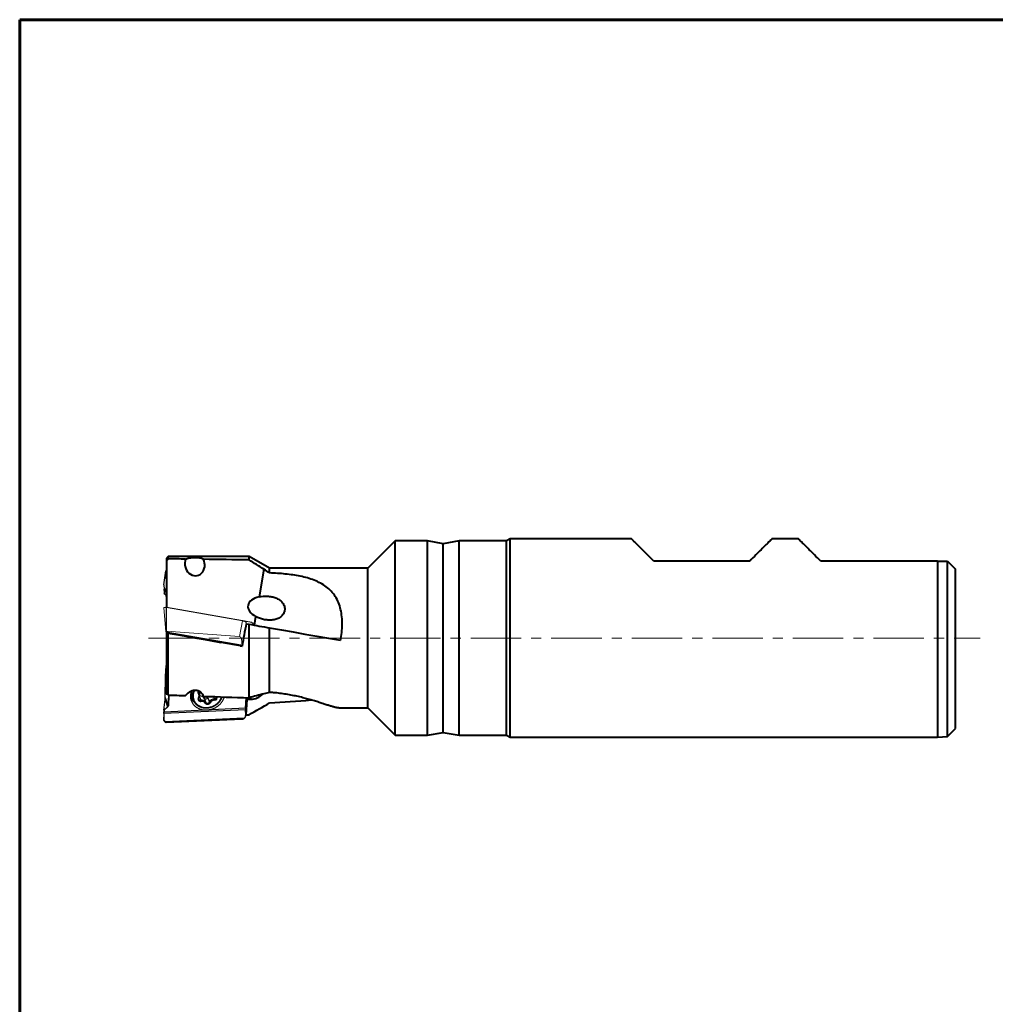
# Model space of a CAD drawing. Units: millimetres. Extents: x 15 to 204, y 6 to 291.
# Drawn here: x 15 to 138, y 167 to 291 of the extents above; entities that cross this region are included whole.
import ezdxf

# ---------------------------------------------------------------- set-up
doc = ezdxf.new("R2010")
doc.units = ezdxf.units.MM
doc.linetypes.add('CENTER', pattern=[10.16, 6.35, -1.27, 1.27, -1.27])
doc.layers.add('DÜNNE_LINIE', color=7, linetype='Continuous')

msp = doc.modelspace()

# ---------------------------------------------------------------- linework, layer by layer
at = {"color": 7, "linetype": 'Continuous', "lineweight": 60}
for q in [(203.9022, 291.4435), (14.7199, 5.5565)]:
    msp.add_line((14.7199, 291.4435), q, dxfattribs=at)
at = {"color": 7, "linetype": 'Continuous', "lineweight": 40}
for p, q in [((76.5733, 225.9816), (76.1403, 225.7316)), ((91.8965, 225.9816), (76.5733, 225.9816)), ((76.5733, 200.9816), (76.5733, 225.9816)), ((112.9465, 225.9816), (109.5965, 225.9816)), ((62.0965, 225.7316), (58.6465, 222.2816)), ((66.1465, 225.7316), (62.0965, 225.7316)), ((62.0965, 213.4816), (62.0965, 225.7316)), ((68.1465, 225.3791), (66.1465, 225.7316)), ((66.1465, 213.4816), (66.1465, 225.7316)), ((70.1465, 225.7316), (68.1465, 225.3791)), ((68.1465, 213.4816), (68.1465, 225.3791)), ((76.1403, 225.7316), (70.1465, 225.7316)), ((70.1465, 213.4816), (70.1465, 225.7316)), ((76.1403, 213.4816), (76.1403, 225.7316)), ((33.4465, 223.7816), (33.2465, 223.5483)), ((33.2465, 223.5483), (33.2465, 223.2278)), ((43.6465, 223.7816), (33.4465, 223.7816)), ((33.4465, 223.4667), (33.4465, 223.7816)), ((46.2446, 222.2816), (43.6465, 223.7816)), ((43.6465, 223.332), (43.6465, 223.7816)), ((33.2465, 223.2278), (33.2465, 217.3676)), ((58.6465, 222.2816), (46.2446, 222.2816)), ((46.2446, 221.692), (46.2446, 222.2816)), ((58.6465, 213.4816), (58.6465, 222.2816)), ((106.7965, 223.1816), (94.6965, 223.1816)), ((130.4965, 223.1816), (115.7465, 223.1816)), ((130.4965, 223.1816), (130.4965, 200.9816)), ((131.7465, 201.0816), (131.7465, 223.1816)), ((132.7465, 202.0816), (132.7465, 222.1816)), ((43.2878, 215.2924), (43.6465, 215.2291)), ((43.6465, 205.9497), (43.6465, 215.2291)), ((46.2446, 206.6339), (46.2446, 214.771)), ((42.6037, 212.5231), (33.1796, 214.1848)), ((33.2465, 214.1385), (33.2465, 206.4262)), ((33.4465, 206.3003), (33.4465, 214.1032)), ((42.5482, 212.4983), (42.7826, 212.457)), ((58.6465, 204.6816), (58.6465, 213.4816)), ((62.0965, 201.2316), (62.0965, 213.4816)), ((66.1465, 201.2316), (66.1465, 213.4816)), ((68.1465, 201.5841), (68.1465, 213.4816)), ((70.1465, 201.2316), (70.1465, 213.4816)), ((76.1403, 201.2316), (76.1403, 213.4816)), ((43.2878, 203.7951), (43.3937, 205.7464)), ((43.3181, 205.9608), (43.3937, 205.7464)), ((43.3937, 205.7464), (43.8827, 205.7689)), ((54.9538, 204.6816), (58.6465, 204.6816)), ((58.6465, 204.6816), (62.0965, 201.2316)), ((62.0965, 201.2316), (66.1465, 201.2316)), ((66.1465, 201.2316), (68.1465, 201.5841)), ((68.1465, 201.5841), (70.1465, 201.2316)), ((70.1465, 201.2316), (76.1403, 201.2316)), ((76.1403, 201.2316), (76.5733, 200.9816)), ((131.7465, 201.0816), (132.7465, 202.0816)), ((76.5733, 200.9816), (130.4965, 200.9816)), ((130.4965, 200.9816), (131.7465, 201.0816))]:
    msp.add_line(p, q, dxfattribs=at)
at = {"color": 7, "linetype": 'Continuous', "lineweight": 30}
for p, q in [((32.9051, 220.1811), (33.1664, 221.96)), ((33.1773, 221.9946), (33.1664, 221.96)), ((33.2465, 222.002), (33.1773, 221.9946)), ((33.1774, 221.9436), (33.1773, 221.9946)), ((33.2465, 221.951), (33.1774, 221.9436)), ((33.1805, 221.9319), (33.1774, 221.9436)), ((33.1815, 221.5438), (33.1785, 217.67)), ((33.2465, 221.9389), (33.1805, 221.9319)), ((33.1805, 221.9319), (33.1815, 221.5438)), ((33.2465, 220.3569), (33.1815, 221.5438)), ((32.9047, 220.1758), (32.9358, 219.6483)), ((32.9358, 219.6483), (32.9359, 219.6513)), ((32.9397, 219.4982), (32.9398, 219.4995)), ((32.9397, 219.4982), (32.9407, 219.0946)), ((32.9408, 219.0954), (33.1111, 219.6669)), ((32.9441, 219.0885), (33.1498, 218.9423)), ((33.1333, 219.6721), (33.1785, 217.67)), ((33.1785, 217.67), (33.1945, 217.3767)), ((33.1271, 208.6445), (33.2013, 210.0127)), ((33.0782, 205.9822), (33.1271, 208.6445)), ((36.4241, 206.1502), (36.5717, 205.7317)), ((37.4013, 206.4568), (37.2902, 206.7718)), ((37.3987, 206.4639), (37.4013, 206.4568)), ((38.2105, 206.135), (38.2127, 206.0652)), ((32.889, 204.3995), (33.056, 205.7372)), ((43.2373, 204.6447), (43.3087, 205.9611)), ((32.8844, 203.9823), (32.8533, 203.1185)), ((32.8845, 203.9826), (32.8844, 203.9823)), ((32.8889, 204.3978), (32.8883, 204.1729)), ((43.2488, 203.8012), (43.2347, 204.4554)), ((32.8536, 203.1177), (33.0417, 202.9119)), ((33.0688, 202.8837), (33.1377, 202.8231)), ((43.0051, 203.3497), (33.0972, 202.8938)), ((33.1749, 202.8208), (42.7634, 203.2621))]:
    msp.add_line(p, q, dxfattribs=at)
at = {"color": 8, "linetype": 'Continuous', "lineweight": 40}
for p, q in [((45.5315, 222.1528), (44.9183, 218.6748)), ((44.4827, 216.2048), (44.2907, 215.1155)), ((43.8042, 205.9916), (43.8827, 205.7689))]:
    msp.add_line(p, q, dxfattribs=at)
at = {"color": 8, "linetype": 'Continuous', "lineweight": 30}
for p, q in [((32.9048, 220.1786), (32.9359, 219.6513)), ((32.9398, 219.4995), (32.9408, 219.0954)), ((32.9411, 219.0923), (33.1497, 218.9441)), ((33.1111, 219.6669), (33.1349, 219.5994)), ((33.2013, 210.0127), (33.2465, 209.8846)), ((33.4412, 204.9528), (33.5141, 206.2979)), ((33.5495, 206.2966), (33.4759, 204.9394)), ((37.2805, 206.7147), (37.3194, 206.6045)), ((37.3938, 206.0749), (37.5495, 205.6335)), ((39.1706, 206.102), (39.2794, 205.7935)), ((32.8893, 204.3948), (33.3769, 204.8273)), ((33.056, 205.7372), (33.3769, 204.8273)), ((33.0782, 205.9822), (33.4412, 204.9528)), ((38.2127, 206.0652), (38.0007, 205.9093)), ((38.0007, 205.9093), (38.1918, 205.3677)), ((38.2127, 206.0652), (38.4497, 205.9509)), ((38.4497, 205.9509), (38.6407, 205.4092)), ((43.2125, 204.6316), (43.2847, 205.9619)), ((32.9198, 203.9773), (32.8891, 203.1253)), ((43.21, 204.4508), (32.9198, 203.9773)), ((43.2125, 204.6316), (32.9235, 204.1581)), ((32.9241, 204.3711), (32.9235, 204.1581)), ((33.4019, 204.795), (32.9241, 204.3711)), ((43.2241, 203.7967), (43.21, 204.4508)), ((32.8891, 203.1253), (33.0692, 202.9282)), ((43.0489, 203.3874), (33.0692, 202.9282)), ((33.0928, 202.8923), (33.1565, 202.8363)), ((33.1787, 202.836), (42.7673, 203.2773)), ((43.0051, 203.3497), (43.0489, 203.3874))]:
    msp.add_line(p, q, dxfattribs=at)
at = {"color": 8, "linetype": 'Continuous', "lineweight": 0}
for p, q in [((33.0952, 217.3515), (32.9075, 217.3025)), ((33.1892, 217.3435), (33.1205, 217.3556)), ((33.2258, 217.3407), (33.2175, 214.3649)), ((42.8143, 215.65), (33.2258, 217.3407)), ((42.4643, 213.6646), (42.8143, 215.65)), ((43.1139, 215.5887), (43.0722, 215.6045)), ((43.1136, 215.617), (43.9918, 215.4621)), ((43.1518, 214.5498), (43.302, 215.4016)), ((43.2957, 215.291), (43.302, 215.4016)), ((44.145, 215.3563), (43.9918, 215.4621)), ((44.0512, 215.1578), (44.145, 215.3563))]:
    msp.add_line(p, q, dxfattribs=at)
at = {"color": 7, "linetype": 'Continuous', "lineweight": 0}
for p, q in [((32.9075, 217.3025), (33.1687, 214.3083)), ((33.11, 217.3803), (32.9255, 217.3322)), ((33.1465, 217.3852), (33.2102, 217.374)), ((33.1808, 214.355), (33.1892, 217.3435)), ((33.1894, 217.3462), (33.1892, 217.3435)), ((33.2324, 217.37), (42.821, 215.6793)), ((43.0648, 215.6363), (43.9675, 215.4771)), ((43.296, 215.2909), (43.3024, 215.4051)), ((43.302, 215.4016), (43.3024, 215.4051)), ((43.9753, 215.4749), (43.9718, 215.4764)), ((44.1615, 215.3509), (44.0046, 215.4593)), ((44.1698, 215.3203), (44.0898, 215.1509)), ((44.1682, 215.3169), (44.0908, 215.1508)), ((33.1687, 214.3083), (33.1808, 214.355)), ((33.1796, 214.1848), (33.1687, 214.3083)), ((33.1829, 214.1497), (33.1797, 214.1848)), ((33.2464, 214.1385), (33.1829, 214.1497)), ((33.2175, 214.3649), (42.4643, 213.6646)), ((42.5442, 212.4991), (40.0933, 212.9312)), ((42.6065, 212.5226), (42.5442, 212.4991)), ((42.5442, 212.4991), (42.5482, 212.4983)), ((42.6037, 212.5231), (42.7446, 212.5749)), ((42.6037, 212.5231), (42.6065, 212.5226))]:
    msp.add_line(p, q, dxfattribs=at)
at = {"color": 7, "linetype": 'Continuous', "lineweight": 40, "flags": 128}
for points in [[(94.6965, 223.1816), (94.4929, 223.3852), (94.2961, 223.582), (94.1063, 223.7718), (93.9236, 223.9545), (93.7481, 224.13), (93.5799, 224.2982), (93.4192, 224.4589), (93.266, 224.612), (93.1206, 224.7575), (92.9829, 224.8952), (92.853, 225.0251), (92.7311, 225.147), (92.6173, 225.2608), (92.5115, 225.3666), (92.414, 225.4641), (92.3247, 225.5534), (92.2437, 225.6344), (92.1711, 225.707), (92.1069, 225.7712), (92.0512, 225.8269), (92.004, 225.8741), (91.9653, 225.9128), (91.9352, 225.9429), (91.9137, 225.9644), (91.9008, 225.9773), (91.8965, 225.9816)], [(109.5965, 225.9816), (109.5922, 225.9773), (109.5793, 225.9644), (109.5577, 225.9429), (109.5276, 225.9128), (109.489, 225.8741), (109.4418, 225.8269), (109.386, 225.7712), (109.3219, 225.707), (109.2493, 225.6344), (109.1683, 225.5534), (109.079, 225.4641), (108.9814, 225.3666), (108.8757, 225.2608), (108.7618, 225.147), (108.6399, 225.0251), (108.5101, 224.8952), (108.3724, 224.7575), (108.2269, 224.612), (108.0738, 224.4589), (107.913, 224.2982), (107.7449, 224.13), (107.5694, 223.9545), (107.3866, 223.7718), (107.1968, 223.582), (107.0001, 223.3852), (106.7965, 223.1816)], [(115.7465, 223.1816), (115.5429, 223.3852), (115.3461, 223.582), (115.1563, 223.7718), (114.9736, 223.9545), (114.7981, 224.13), (114.6299, 224.2982), (114.4692, 224.4589), (114.3161, 224.612), (114.1706, 224.7575), (114.0329, 224.8952), (113.903, 225.0251), (113.7811, 225.147), (113.6673, 225.2608), (113.5615, 225.3666), (113.464, 225.4641), (113.3747, 225.5534), (113.2937, 225.6344), (113.2211, 225.707), (113.1569, 225.7712), (113.1012, 225.8269), (113.054, 225.8741), (113.0153, 225.9128), (112.9852, 225.9429), (112.9637, 225.9644), (112.9508, 225.9773), (112.9465, 225.9816)], [(46.2446, 214.771), (47.7246, 214.51), (49.2099, 214.2481), (50.6991, 213.9856), (52.1908, 213.7225), (53.6838, 213.4593), (55.1767, 213.196)], [(33.4465, 214.1032), (35.0027, 213.8288), (36.5603, 213.5542), (38.1182, 213.2795), (39.6753, 213.0049), (40.0933, 212.9312)]]:
    msp.add_lwpolyline(points, dxfattribs=at)
at = {"color": 7, "linetype": 'Continuous', "lineweight": 0, "flags": 128}
for points in [[(33.2102, 217.374), (33.2176, 217.3727), (33.225, 217.3713), (33.2324, 217.37)], [(42.821, 215.6793), (42.8526, 215.6737), (42.8842, 215.6682), (42.9157, 215.6626), (42.9467, 215.6571), (42.9773, 215.6517), (43.0073, 215.6465), (43.0365, 215.6413), (43.0648, 215.6363)]]:
    msp.add_lwpolyline(points, dxfattribs=at)
at = {"color": 8, "linetype": 'Continuous', "lineweight": 0, "flags": 128}
for points in [[(43.0722, 215.6045), (43.0422, 215.6098), (43.0113, 215.6153), (42.9796, 215.6209), (42.9473, 215.6266), (42.9144, 215.6324), (42.8812, 215.6382), (42.8478, 215.6441), (42.8143, 215.65)], [(43.1139, 215.5887), (43.1159, 215.5952), (43.117, 215.6015), (43.1169, 215.6073), (43.1158, 215.6122), (43.1137, 215.616), (43.1106, 215.6185), (43.1105, 215.6185)]]:
    msp.add_lwpolyline(points, dxfattribs=at)
at = {"color": 7, "linetype": 'Continuous', "lineweight": 30, "flags": 128}
msp.add_lwpolyline([(36.4041, 206.8326), (36.3872, 206.7908), (36.354, 206.699), (36.3258, 206.6064), (36.3026, 206.5131), (36.2845, 206.4193), (36.2716, 206.3254), (36.2639, 206.2314), (36.2615, 206.1377), (36.2642, 206.0445), (36.2721, 205.9519), (36.2853, 205.8603), (36.3036, 205.7698), (36.327, 205.6806), (36.3555, 205.593), (36.389, 205.5072), (36.4274, 205.4234), (36.4706, 205.3418), (36.5185, 205.2625), (36.571, 205.1858), (36.628, 205.1119), (36.6894, 205.0409), (36.7549, 204.973), (36.8244, 204.9084), (36.8979, 204.8473), (36.975, 204.7897), (37.0556, 204.7358), (37.1395, 204.6857), (37.2265, 204.6396), (37.3164, 204.5976), (37.409, 204.5598), (37.504, 204.5262), (37.6013, 204.497), (37.7006, 204.4722), (37.8016, 204.4519), (37.9041, 204.4361), (38.0079, 204.4249), (38.1127, 204.4182), (38.2182, 204.4162), (38.3243, 204.4188), (38.4306, 204.426), (38.5369, 204.4377), (38.643, 204.4541), (38.7485, 204.4749), (38.8533, 204.5003), (38.957, 204.53), (39.0594, 204.5641), (39.1604, 204.6024), (39.2595, 204.6449), (39.3567, 204.6915), (39.4516, 204.742), (39.5441, 204.7964), (39.6339, 204.8544), (39.7207, 204.916), (39.8045, 204.981), (39.8849, 205.0493), (39.9619, 205.1206), (40.0351, 205.1949), (40.1045, 205.2719), (40.1698, 205.3514), (40.2309, 205.4333), (40.2877, 205.5174), (40.34, 205.6034), (40.3877, 205.6912), (40.4307, 205.7805), (40.4688, 205.8712), (40.5021, 205.963), (40.5303, 206.0555)], dxfattribs=at)
at = {"color": 8, "linetype": 'Continuous', "lineweight": 30, "flags": 128}
for points in [[(36.6061, 206.1704), (36.6088, 206.0846), (36.6166, 205.9995), (36.6297, 205.9154), (36.648, 205.8325), (36.6714, 205.7511), (36.6999, 205.6713), (36.7334, 205.5934), (36.7717, 205.5176), (36.8148, 205.4442), (36.8626, 205.3733), (36.9149, 205.3052), (36.9715, 205.2401), (37.0324, 205.1781), (37.0973, 205.1194), (37.166, 205.0642), (37.2383, 205.0127), (37.3141, 204.965), (37.3931, 204.9212), (37.4751, 204.8815), (37.5598, 204.8459), (37.647, 204.8147), (37.7365, 204.7878), (37.8279, 204.7653), (37.9211, 204.7474), (38.0158, 204.734), (38.1117, 204.7253), (38.2084, 204.7212), (38.3058, 204.7217), (38.4036, 204.7268), (38.5014, 204.7366), (38.599, 204.751), (38.6961, 204.7699), (38.7925, 204.7934), (38.8877, 204.8212), (38.9817, 204.8534), (39.0741, 204.8899), (39.1646, 204.9305), (39.253, 204.9752), (39.339, 205.0238), (39.4224, 205.0762), (39.5029, 205.1321), (39.5803, 205.1915), (39.6544, 205.2543), (39.7249, 205.3201), (39.7917, 205.3888), (39.8546, 205.4602), (39.9134, 205.5342), (39.9679, 205.6105), (40.0179, 205.6888), (40.0634, 205.769), (40.1041, 205.8508), (40.1401, 205.934), (40.171, 206.0183), (40.1866, 206.0672)], [(37.2896, 206.6578), (37.3016, 206.6313), (37.3194, 206.6045)], [(37.2574, 205.9445), (37.2733, 205.9377), (37.2878, 205.9332), (37.3006, 205.9309), (37.311, 205.9311), (37.3187, 205.9337), (37.3227, 205.9374)], [(32.8883, 204.1729), (32.8886, 204.1708), (32.8904, 204.1675), (32.8936, 204.1645), (32.8981, 204.1619), (32.9036, 204.1598), (32.9099, 204.1585), (32.9167, 204.1579), (32.9235, 204.1581)], [(43.2125, 204.6316), (43.2182, 204.6321), (43.2234, 204.6332), (43.228, 204.6348), (43.2319, 204.6368), (43.2348, 204.6392), (43.2366, 204.6419), (43.2373, 204.6447)], [(33.1787, 202.836), (33.1783, 202.8312), (33.1778, 202.8272), (33.1771, 202.824), (33.1762, 202.8219), (33.1752, 202.8209), (33.1749, 202.8208)], [(42.7673, 203.2773), (42.7669, 203.2725), (42.7663, 203.2684), (42.7656, 203.2653), (42.7647, 203.2631), (42.7638, 203.2621), (42.7634, 203.2621)]]:
    msp.add_lwpolyline(points, dxfattribs=at)
at = {"color": 8, "linetype": 'Continuous', "lineweight": 0}
for centre, radius, start, end in [((33.1194, 217.3573), 0.0249, 112.279821, 193.444168), ((33.3825, 217.3207), 0.1579, 161.802396, 172.715802), ((42.971, 215.63), 0.1579, 161.802788, 172.716608), ((43.9946, 215.4445), 0.0178, 56.145259, 99.053795)]:
    msp.add_arc(centre, radius, start, end, dxfattribs=at)
at = {"color": 8, "linetype": 'Continuous', "lineweight": 30}
for centre, radius, start, end in [((37.7706, 206.5935), 1.5737, 196.474046, 228.503848), ((37.7444, 206.6476), 1.5286, 194.678188, 222.645914), ((38.0996, 206.2004), 1.6093, 153.846258, 179.625641), ((37.9366, 206.2094), 1.4463, 179.939482, 194.041324), ((38.1534, 206.1571), 1.5473, 149.994926, 179.509683), ((37.4797, 206.6699), 0.2819, 139.06797, 216.88629), ((37.2046, 206.6042), 0.1148, 295.648468, 0.149968), ((36.8862, 206.2205), 0.4626, 323.364085, 37.279656), ((36.9203, 206.2867), 0.5101, 20.321295, 38.524912), ((39.2857, 206.0472), 0.2538, 268.576094, 9.578607), ((39.3024, 206.0074), 0.3503, 268.365801, 12.92108), ((33.2582, 204.9673), 0.1835, 310.282199, 355.495659), ((33.4657, 204.8705), 0.0988, 205.940452, 229.794246), ((33.2655, 204.956), 0.211, 310.281615, 355.495931), ((33.4697, 204.9751), 0.0362, 217.917069, 279.832617), ((37.4994, 205.781), 0.292, 145.959697, 284.434081), ((37.5039, 205.8561), 0.2272, 202.400758, 281.563296), ((37.6645, 205.0024), 0.6414, 34.710134, 100.332606), ((36.9626, 205.4654), 0.6104, 3.080431, 15.979315), ((37.6701, 204.9571), 0.5499, 34.781601, 100.261228), ((38.0866, 205.3699), 0.1052, 289.508161, 358.773146), ((38.415, 205.5033), 0.3743, 218.414434, 332.155955), ((38.4025, 205.5366), 0.2701, 218.709202, 331.86121), ((39.3109, 205.0183), 0.7759, 92.327329, 149.741896), ((38.7983, 205.5058), 0.1849, 211.505797, 253.530142), ((39.3192, 204.9942), 0.6636, 92.317411, 149.751774), ((38.8598, 205.6847), 0.4334, 356.375546, 14.530679), ((32.9122, 204.0509), 0.074, 247.974988, 275.891911), ((45.6225, 204.5077), 2.4131, 177.058648, 181.351226), ((43.2154, 204.4907), 0.0403, 262.397325, 298.644423), ((43.2294, 203.8366), 0.0403, 262.397571, 298.644177), ((33.034, 202.9563), 0.045, 279.871307, 321.463352), ((42.741, 203.8235), 0.5469, 272.757281, 299.602523), ((42.9711, 203.312), 0.1084, 31.664818, 44.143173)]:
    msp.add_arc(centre, radius, start, end, dxfattribs=at)
at = {"color": 7, "linetype": 'Continuous', "lineweight": 30}
for centre, radius, start, end in [((37.7828, 206.6277), 1.4401, 178.500575, 199.360569), ((37.4805, 205.5535), 0.6303, 34.366162, 95.28765), ((39.0585, 205.6135), 0.696, 133.042893, 151.003649), ((37.9105, 206.2038), 1.4196, 194.079021, 205.115075), ((38.2115, 206.0782), 0.2701, 218.709162, 331.861132)]:
    msp.add_arc(centre, radius, start, end, dxfattribs=at)
at = {"color": 7, "linetype": 'Continuous', "lineweight": 40}
msp.add_arc((43.7758, 208.0739), 2.3075, 272.654895, 313.87835, dxfattribs=at)
for centre, major_axis, ratio, start_param, end_param in [((-21.8604, 213.4816), (218.2263, 0.0859), 0.04719707, 1.30411798, 1.31454485), ((36.803, 222.7721), (-0.3784, 1.3958), 0.86354069, 0.85630524, 4.94446605), ((-21.8604, 213.4816), (218.2263, 0.0859), 0.04719707, 1.26589774, 1.29344043), ((46.1377, 217.2378), (2.6205, -0.3237), 0.5680892, 2.12358476, 4.10091261), ((43.462, 213.4816), (1.8203, 10.2996), 0.04719707, 1.40241628, 1.67877484), ((-21.8604, 213.4816), (218.2262, -8.9675), 0.02321917, 4.96957601, 4.98000288), ((-21.8604, 213.4816), (218.2262, -8.9675), 0.02321917, 4.99068042, 5.01822312), ((53.5572, 213.4816), (49.9026, 4.5038), 0.15149819, 4.55166283, 4.65692912), ((43.462, 213.4816), (-0.4892, 10.2996), 0.17665145, 2.76464569, 2.78632401), ((53.5572, 213.4816), (58.4087, 5.2715), 0.15149819, 4.52199578, 4.52822931)]:
    msp.add_ellipse(centre, major_axis=major_axis, ratio=ratio, start_param=start_param, end_param=end_param, dxfattribs=at)
at = {"color": 7, "linetype": 'Continuous', "lineweight": 30}
for centre, major_axis, ratio, start_param, end_param in [((32.9351, 220.1702), (0.0292, -0.0126), 0.67923316, 3.34543558, 3.47198385), ((32.9057, 220.1458), (0.0006, 0.0395), 0.06562909, 0.46464508, 0.59060821), ((32.892, 219.2203), (0.024, 0.5376), 0.07693854, 5.26194408, 5.64591651), ((32.9707, 219.0713), (0.0296, -0.0249), 0.21956041, 3.23671751, 3.4985169), ((32.9707, 219.1064), (0.0291, 0.0151), 0.47435273, 3.07550548, 3.38098156), ((33.066, 219.2793), (0.0615, 0.4224), 0.06491368, 5.91595879, 6.70135696), ((33.643, 210.1775), (0.3566, 0.4029), 0.64968736, 2.04922804, 2.45495933), ((33.0109, 205.606), (0.0618, 0.4217), 0.06331826, 5.03804311, 5.82344128), ((32.8406, 203.9068), (0.0252, 0.5317), 0.07647518, 4.85901454, 5.24298698), ((32.9189, 204.421), (0.0283, 0.0284), 0.35745294, 2.70969607, 2.97149546), ((32.9188, 204.3859), (0.0296, -0.0133), 0.37036787, 3.48184924, 5.05264557), ((32.8837, 203.1292), (0.0303, 0.0112), 0.17235006, 2.99611415, 4.8263235)]:
    msp.add_ellipse(centre, major_axis=major_axis, ratio=ratio, start_param=start_param, end_param=end_param, dxfattribs=at)
at = {"color": 7, "linetype": 'Continuous', "lineweight": 0}
for centre, major_axis, ratio, start_param, end_param in [((32.9374, 217.3043), (0.0261, -0.0183), 0.85316146, 2.51485754, 3.76293565), ((32.9081, 217.2966), (-0.0027, 0.0303), 0.0030218, 1.24859013, 1.37455325), ((44.1407, 215.3288), (0.0308, 0.0083), 0.85316146, 5.66184231, 7.49205166), ((44.1656, 215.3116), (0.0129, 0.0276), 0.0030218, 4.90863205, 5.03459518), ((33.2248, 213.6186), (-0.0123, 0.7465), 0.26722567, 6.2585298, 6.44377401), ((42.1638, 211.8228), (0.3128, 1.8403), 0.26778433, 5.17840344, 6.30809882), ((42.2646, 212.3945), (0.5425, 0.1973), 0.02073876, 0.0626452, 0.47702669)]:
    msp.add_ellipse(centre, major_axis=major_axis, ratio=ratio, start_param=start_param, end_param=end_param, dxfattribs=at)
at = {"color": 8, "linetype": 'Continuous', "lineweight": 0}
for centre, major_axis, ratio, start_param, end_param in [((33.1544, 217.1811), (-0.0899, 0.158), 0.83146708, 5.89720088, 6.06381524), ((33.2352, 217.3391), (0.1999, -0.03), 0.00120242, 1.6181604, 1.80232213), ((42.8101, 215.4883), (0.4905, -0.0973), 0.37920278, 0.0559446, 0.98038335), ((43.8736, 215.2947), (0.1046, 0.1768), 0.75905267, 6.17736804, 6.36100563)]:
    msp.add_ellipse(centre, major_axis=major_axis, ratio=ratio, start_param=start_param, end_param=end_param, dxfattribs=at)
at = {"color": 8, "linetype": 'Continuous', "lineweight": 30}
for centre, major_axis, ratio, start_param, end_param in [((32.8705, 203.9055), (0.0267, 0.5017), 0.09132283, 4.86093914, 5.24491158), ((42.7618, 203.7754), (0.0563, 0.4998), 0.91838752, 3.933398, 4.85783674), ((33.123, 202.9585), (-0.1505, 0.1901), 0.25191837, 1.53099266, 1.71463026), ((33.1867, 202.9838), (0.164, 0.0529), 0.84285876, 4.26796901, 4.39990828)]:
    msp.add_ellipse(centre, major_axis=major_axis, ratio=ratio, start_param=start_param, end_param=end_param, dxfattribs=at)
at = {"color": 7, "linetype": 'Continuous', "lineweight": 40}
for points in [[(33.4465, 223.4667), (33.3798, 223.3871), (33.3131, 223.3074), (33.2465, 223.2278)], [(45.5315, 222.1528), (44.905, 222.5489), (44.2765, 222.9416), (43.6465, 223.332)], [(130.4965, 223.1816), (130.9132, 223.1816), (131.3299, 223.1816), (131.7465, 223.1816)], [(131.7465, 223.1816), (132.0803, 222.8478), (132.4136, 222.5144), (132.7465, 222.1816)], [(46.2446, 221.692), (46.0089, 221.8479), (45.7711, 222.0014), (45.5315, 222.1528)], [(43.6465, 215.2291), (44.5128, 215.0764), (45.3789, 214.9236), (46.2446, 214.771)], [(33.2465, 214.1385), (33.3131, 214.1267), (33.3798, 214.115), (33.4465, 214.1032)], [(33.4465, 206.3003), (33.3798, 206.3422), (33.3131, 206.3842), (33.2465, 206.4262)], [(45.5315, 206.4537), (44.905, 206.2842), (44.2765, 206.1163), (43.6465, 205.9497)], [(46.2446, 206.6339), (46.0086, 206.5784), (45.7709, 206.5185), (45.5315, 206.4537)], [(43.6465, 203.8171), (44.5128, 204.3103), (45.3789, 204.8038), (46.2446, 205.2981)]]:
    msp.add_open_spline(points, degree=3, dxfattribs=at)
for points, knots in [([(35.6446, 223.4398), (35.7681, 223.5), (35.9299, 223.548), (36.2323, 223.6), (36.3441, 223.614), (36.5868, 223.6341), (36.7184, 223.6402), (36.9224, 223.6412), (36.989, 223.6402), (37.1195, 223.6352), (37.1841, 223.6313), (37.3638, 223.6154), (37.4685, 223.5992), (37.6406, 223.5587), (37.7105, 223.5339), (37.8198, 223.4779), (37.8607, 223.4461), (37.889, 223.4111)], [0, 0, 0, 0, 0.25, 0.25, 0.375, 0.375, 0.5, 0.5, 0.5625, 0.5625, 0.625, 0.625, 0.75, 0.75, 0.875, 0.875, 1, 1, 1, 1]), ([(55.1767, 213.196), (55.3111, 213.8602), (55.3869, 214.5234), (55.4002, 215.5176), (55.3872, 215.8456), (55.3241, 216.4799), (55.274, 216.7885), (55.1321, 217.3883), (55.0395, 217.68), (54.8153, 218.2243), (54.6831, 218.4799), (54.3764, 218.9603), (54.2006, 219.1859), (53.8165, 219.5949), (53.6075, 219.7803), (53.1561, 220.1185), (52.9124, 220.2718), (52.4055, 220.5437), (52.1412, 220.6635), (51.5928, 220.877), (51.3087, 220.9708), (50.7218, 221.1374), (50.418, 221.2102), (49.4981, 221.3997), (48.8678, 221.4894), (47.5776, 221.6228), (46.9149, 221.6663), (46.2446, 221.692)], [0, 0, 0, 0, 0.125, 0.125, 0.1875, 0.1875, 0.25, 0.25, 0.3125, 0.3125, 0.375, 0.375, 0.4375, 0.4375, 0.5, 0.5, 0.5625, 0.5625, 0.625, 0.625, 0.6875, 0.6875, 0.75, 0.75, 0.875, 0.875, 1, 1, 1, 1]), ([(44.9183, 218.6748), (45.2708, 218.7515), (45.6248, 218.7788), (46.1574, 218.7502), (46.3361, 218.7282), (46.6828, 218.6574), (46.8521, 218.6088), (47.1807, 218.4784), (47.3392, 218.3966), (47.6281, 218.1969), (47.7617, 218.0765), (47.979, 217.7989), (48.0649, 217.6382), (48.1364, 217.3795), (48.151, 217.2891), (48.1588, 217.1101), (48.1524, 217.0204), (48.1182, 216.8413), (48.091, 216.7556), (48.0182, 216.591), (47.9721, 216.512), (47.8142, 216.2951), (47.6797, 216.1726), (47.3851, 215.9787), (47.2213, 215.9044), (46.8866, 215.7986), (46.7122, 215.7654), (46.3594, 215.7324), (46.1833, 215.7326), (45.8316, 215.7599), (45.6549, 215.7875), (45.1324, 215.9068), (44.7991, 216.0311), (44.4827, 216.2048)], [0, 0, 0, 0, 0.125, 0.125, 0.1875, 0.1875, 0.25, 0.25, 0.3125, 0.3125, 0.375, 0.375, 0.4375, 0.4375, 0.46875, 0.46875, 0.5, 0.5, 0.53125, 0.53125, 0.5625, 0.5625, 0.625, 0.625, 0.6875, 0.6875, 0.75, 0.75, 0.8125, 0.8125, 0.875, 0.875, 1, 1, 1, 1]), ([(35.6446, 206.2237), (35.7065, 206.3075), (35.7774, 206.389), (35.9396, 206.5452), (36.0309, 206.62), (36.2321, 206.7528), (36.3444, 206.8123), (36.5865, 206.9004), (36.7194, 206.9294), (36.9884, 206.9355), (37.1238, 206.9117), (37.3647, 206.8173), (37.4691, 206.7488), (37.641, 206.5947), (37.7109, 206.5075), (37.8202, 206.3299), (37.8606, 206.2386), (37.889, 206.146)], [0, 0, 0, 0, 0.125, 0.125, 0.25, 0.25, 0.375, 0.375, 0.5, 0.5, 0.625, 0.625, 0.75, 0.75, 0.875, 0.875, 1, 1, 1, 1]), ([(54.9538, 204.6831), (54.9386, 204.6828), (54.887, 204.6816), (54.7931, 204.6912), (54.6757, 204.7088), (54.5595, 204.7316), (54.435, 204.7603), (54.2901, 204.7977), (54.1221, 204.8452), (53.9287, 204.9037), (53.7215, 204.9691), (53.5008, 205.0407), (53.2671, 205.1177), (53.019, 205.1996), (52.7566, 205.2857), (52.4801, 205.3753), (52.1943, 205.4661), (51.8973, 205.5581), (51.5893, 205.6504), (51.2709, 205.7424), (50.9455, 205.8326), (50.6057, 205.9224), (50.2516, 206.0109), (49.8832, 206.0975), (49.5093, 206.1794), (49.1308, 206.2564), (48.7447, 206.3285), (48.3511, 206.3951), (47.9504, 206.4558), (47.5466, 206.51), (47.1403, 206.557), (46.7065, 206.6), (46.4071, 206.622), (46.2446, 206.6339)], [0, 0, 0, 0, 0.0130086, 0.04408601, 0.06809998, 0.09213653, 0.11617397, 0.14018919, 0.17070396, 0.2012403, 0.23175751, 0.26297998, 0.29422203, 0.32544754, 0.35808669, 0.39075798, 0.42343408, 0.4560798, 0.48964237, 0.52322993, 0.55682097, 0.59038849, 0.62641845, 0.66248, 0.69855609, 0.73462484, 0.7706608, 0.80770458, 0.84477495, 0.88185617, 0.91893018, 0.95597686, 1, 1, 1, 1])]:
    msp.add_open_spline(points, degree=3, knots=knots, dxfattribs=at)
at = {"color": 7, "linetype": 'Continuous', "lineweight": 0}
for points, knots in [([(33.1444, 217.3855), (33.1415, 217.3853), (33.13, 217.3847), (33.1185, 217.3822), (33.11, 217.3803)], [0, 0, 0, 0, 0.25294402, 1, 1, 1, 1]), ([(33.1465, 217.3852), (33.144, 217.3853), (33.139, 217.3855), (33.1318, 217.3815), (33.1258, 217.3749), (33.1221, 217.3667), (33.1208, 217.36), (33.1206, 217.3565), (33.1205, 217.3556)], [0, 0, 0, 0, 0.19837712, 0.39675212, 0.59528409, 0.79431665, 0.94559812, 1, 1, 1, 1]), ([(33.1894, 217.3462), (33.1901, 217.3494), (33.1914, 217.3558), (33.1953, 217.3641), (33.2001, 217.3704), (33.2051, 217.3737), (33.2084, 217.3742), (33.21, 217.374), (33.2102, 217.374)], [0, 0, 0, 0, 0.19776502, 0.39541616, 0.59641635, 0.80585445, 0.97141103, 1, 1, 1, 1]), ([(43.0722, 215.6045), (43.0724, 215.6056), (43.0729, 215.6078), (43.0737, 215.6133), (43.0739, 215.6208), (43.0724, 215.6287), (43.0693, 215.6345), (43.0663, 215.6357), (43.0648, 215.6363)], [0, 0, 0, 0, 0.0716168, 0.14241365, 0.35710741, 0.57151129, 0.78575065, 1, 1, 1, 1]), ([(43.1105, 215.6185), (43.1085, 215.6196), (43.097, 215.6255), (43.082, 215.6314), (43.0684, 215.6352), (43.0654, 215.636)], [0, 0, 0, 0, 0.14387222, 0.81215914, 1, 1, 1, 1]), ([(43.3024, 215.4051), (43.3025, 215.4098), (43.3027, 215.422), (43.2991, 215.4421), (43.2908, 215.465), (43.2779, 215.488), (43.2604, 215.5111), (43.2383, 215.534), (43.2122, 215.5564), (43.1824, 215.5778), (43.1499, 215.5979), (43.1252, 215.6112), (43.112, 215.6178), (43.1106, 215.6185)], [0, 0, 0, 0, 0.059296981, 0.155780511, 0.254339925, 0.356855331, 0.463013678, 0.571140848, 0.679110973, 0.785781493, 0.890840959, 0.988223823, 1, 1, 1, 1]), ([(43.9675, 215.4771), (43.9682, 215.477), (43.9694, 215.4768), (43.9709, 215.4765), (43.9716, 215.4764), (43.9718, 215.4764)], [0, 0, 0, 0, 0.44000448, 0.81402353, 1, 1, 1, 1]), ([(44.0046, 215.4593), (44.0022, 215.4609), (43.9924, 215.4675), (43.9819, 215.4723), (43.9739, 215.4759)], [0, 0, 0, 0, 0.24707775, 1, 1, 1, 1])]:
    msp.add_open_spline(points, degree=3, knots=knots, dxfattribs=at)
at = {"color": 7, "linetype": 'Continuous', "lineweight": 30}
for points, knots in [([(37.2901, 206.6582), (37.2885, 206.6623), (37.2835, 206.6748), (37.2801, 206.6975), (37.2796, 206.7257), (37.284, 206.7543), (37.2929, 206.7826), (37.3046, 206.8082), (37.3152, 206.8236), (37.3198, 206.8303)], [0, 0, 0, 0, 0.07881284, 0.24554314, 0.4106813, 0.57213582, 0.72955618, 0.88360484, 1, 1, 1, 1]), ([(37.3227, 205.9374), (37.3283, 205.9459), (37.3441, 205.9697), (37.3666, 206.0102), (37.389, 206.0592), (37.4068, 206.1094), (37.42, 206.1603), (37.4285, 206.2117), (37.4323, 206.2632), (37.4312, 206.3143), (37.4256, 206.3648), (37.4148, 206.4141), (37.4056, 206.4473), (37.3988, 206.4635), (37.3984, 206.4642)], [0, 0, 0, 0, 0.0534287, 0.14868127, 0.24383234, 0.33875639, 0.43341759, 0.52778993, 0.621862, 0.71563915, 0.80914605, 0.90242541, 0.99553803, 1, 1, 1, 1]), ([(37.6047, 206.6235), (37.5854, 206.6093), (37.5165, 206.5581), (37.4461, 206.509), (37.3953, 206.4736)], [0, 0, 0, 0, 0.279156067, 1, 1, 1, 1]), ([(36.6264, 205.5989), (36.6365, 205.5779), (36.6585, 205.5318), (36.6977, 205.4633), (36.7428, 205.3931), (36.792, 205.3253), (36.8452, 205.2601), (36.9022, 205.1976), (36.9629, 205.138), (37.0271, 205.0814), (37.0947, 205.028), (37.1655, 204.9778), (37.2394, 204.9311), (37.3161, 204.8879), (37.3955, 204.8484), (37.4775, 204.8126), (37.5617, 204.7807), (37.648, 204.7526), (37.7361, 204.7285), (37.826, 204.7085), (37.9172, 204.6925), (38.0097, 204.6807), (38.1031, 204.6731), (38.1973, 204.6696), (38.2921, 204.6703), (38.3871, 204.6752), (38.4822, 204.6842), (38.5771, 204.6974), (38.6716, 204.7147), (38.7654, 204.7361), (38.8584, 204.7615), (38.9503, 204.7908), (39.0409, 204.8241), (39.13, 204.8611), (39.2173, 204.9019), (39.3026, 204.9462), (39.3858, 204.9941), (39.4666, 205.0454), (39.5448, 205.0999), (39.6202, 205.1576), (39.6927, 205.2183), (39.762, 205.2819), (39.8281, 205.3481), (39.8906, 205.4169), (39.9496, 205.488), (40.0048, 205.5614), (40.0561, 205.6367), (40.1033, 205.7139), (40.1464, 205.7927), (40.1853, 205.873), (40.2195, 205.9545), (40.2436, 206.0186), (40.2547, 206.0556), (40.2574, 206.0648)], [0, 0, 0, 0, 0.01669007, 0.03645882, 0.05623275, 0.07601419, 0.09580511, 0.1156071, 0.13542159, 0.15524935, 0.175091, 0.19494689, 0.21481669, 0.23470008, 0.25459644, 0.27450495, 0.29442455, 0.31435449, 0.33429351, 0.35424059, 0.37419493, 0.39415531, 0.41412096, 0.43409119, 0.45406526, 0.47404236, 0.49402223, 0.51400437, 0.53398822, 0.55397368, 0.5739604, 0.5939482, 0.61393677, 0.63392613, 0.65391594, 0.67390591, 0.69389603, 0.71388584, 0.73387511, 0.7538636, 0.77385069, 0.79383591, 0.81381865, 0.833798, 0.8537734, 0.87374387, 0.8937082, 0.91366557, 0.9336146, 0.95355423, 0.97348316, 0.99340041, 1, 1, 1, 1]), ([(37.2944, 205.7695), (37.2931, 205.7728), (37.2885, 205.7847), (37.2851, 205.8066), (37.2846, 205.8348), (37.2889, 205.8634), (37.2977, 205.8917), (37.3092, 205.9165), (37.3188, 205.9314), (37.3227, 205.9374)], [0, 0, 0, 0, 0.06686486, 0.23805574, 0.40766854, 0.57351515, 0.7352135, 0.8934394, 1, 1, 1, 1]), ([(43.0633, 203.3689), (43.0699, 203.3748), (43.0886, 203.3918), (43.1171, 203.4226), (43.1476, 203.462), (43.1745, 203.5045), (43.1977, 203.5496), (43.2169, 203.5971), (43.2318, 203.6463), (43.2423, 203.697), (43.2485, 203.7488), (43.2487, 203.7836), (43.2488, 203.8012)], [0, 0, 0, 0, 0.05457123, 0.15594182, 0.25820131, 0.36149119, 0.46577072, 0.57096364, 0.67695896, 0.78361582, 0.89076563, 1, 1, 1, 1]), ([(43.2347, 204.4554), (43.2345, 204.464), (43.234, 204.4889), (43.2338, 204.519), (43.2342, 204.5397), (43.2342, 204.5448)], [0, 0, 0, 0, 0.28380586, 0.82346067, 1, 1, 1, 1]), ([(43.2342, 204.5448), (43.2343, 204.5554), (43.2346, 204.5817), (43.2358, 204.6149), (43.2369, 204.637), (43.2373, 204.6447)], [0, 0, 0, 0, 0.30547273, 0.75906992, 1, 1, 1, 1]), ([(33.0417, 202.9119), (33.0441, 202.9093), (33.0537, 202.8988), (33.0635, 202.889), (33.0709, 202.8815)], [0, 0, 0, 0, 0.24634348, 1, 1, 1, 1]), ([(33.0685, 202.8839), (33.0697, 202.8832), (33.072, 202.8817), (33.0781, 202.8828), (33.0853, 202.8862), (33.0903, 202.8903), (33.0928, 202.8923)], [0, 0, 0, 0, 0.2487285, 0.49929359, 0.74964017, 1, 1, 1, 1]), ([(33.0972, 202.8938), (33.0965, 202.8937), (33.0952, 202.8936), (33.0937, 202.893), (33.0931, 202.8924), (33.0928, 202.8923)], [0, 0, 0, 0, 0.43991997, 0.8141953, 1, 1, 1, 1]), ([(33.1388, 202.8221), (33.1418, 202.8218), (33.1537, 202.8205), (33.1658, 202.8207), (33.1749, 202.8208)], [0, 0, 0, 0, 0.25037665, 1, 1, 1, 1]), ([(33.1565, 202.8363), (33.1562, 202.8359), (33.1547, 202.8334), (33.1513, 202.8287), (33.1465, 202.824), (33.1424, 202.8216), (33.1407, 202.8222), (33.1403, 202.8223)], [0, 0, 0, 0, 0.04193437, 0.28482221, 0.59209018, 0.88696142, 1, 1, 1, 1]), ([(42.7634, 203.2621), (42.772, 203.2626), (42.7967, 203.2641), (42.8374, 203.2697), (42.885, 203.2803), (42.9317, 203.295), (42.9778, 203.3137), (43.0071, 203.3294), (43.0221, 203.3375)], [0, 0, 0, 0, 0.09604453, 0.27498276, 0.45399792, 0.63305802, 0.81214975, 1, 1, 1, 1]), ([(43.0111, 203.348), (43.0108, 203.3483), (43.0103, 203.3489), (43.0085, 203.3496), (43.0067, 203.3497), (43.0054, 203.3497), (43.0051, 203.3497)], [0, 0, 0, 0, 0.18809507, 0.42599428, 0.85637269, 1, 1, 1, 1]), ([(43.0111, 203.348), (43.0126, 203.3457), (43.0156, 203.3411), (43.0185, 203.3373), (43.02, 203.3357), (43.0199, 203.3363), (43.0199, 203.3363)], [0, 0, 0, 0, 0.32727518, 0.65455221, 0.98207824, 1, 1, 1, 1]), ([(43.0199, 203.3363), (43.0302, 203.3432), (43.0453, 203.3532), (43.0588, 203.3653), (43.0631, 203.3691)], [0, 0, 0, 0, 0.68167641, 1, 1, 1, 1])]:
    msp.add_open_spline(points, degree=3, knots=knots, dxfattribs=at)
at = {"layer": 'DÜNNE_LINIE', "color": 7, "lineweight": 30}
msp.add_line((33.1575, 214.1542), (42.7828, 212.457), dxfattribs=at)
at = {"layer": 'DÜNNE_LINIE', "color": 7, "linetype": 'CENTER', "lineweight": 0}
msp.add_line((30.9746, 213.4816), (135.882, 213.4816), dxfattribs=at)
at = {"layer": 'DÜNNE_LINIE', "color": 7, "lineweight": 0}
msp.add_line((51.5591, 213.4816), (55.8911, 213.4816), dxfattribs=at)

doc.saveas('drawing.dxf')
